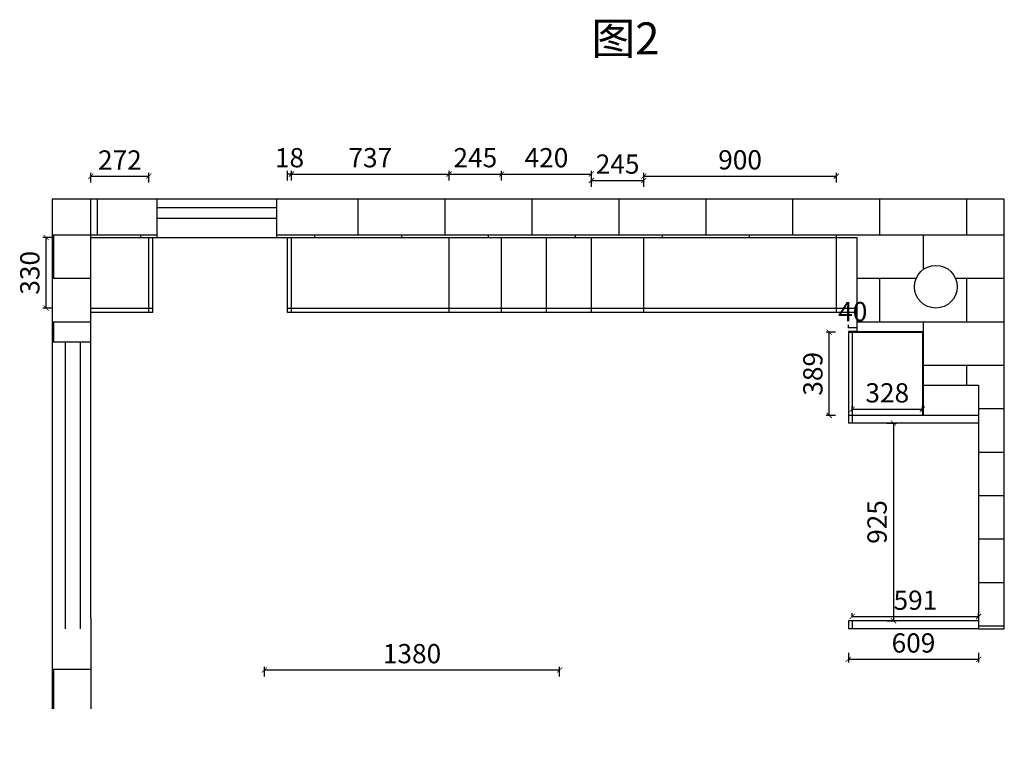
# Model space of a CAD drawing. Units: millimetres. Extents: x 13516 to 25585, y 5426 to 12582.
# Drawn here: x 20006 to 24608, y 9164 to 12582 of the extents above; entities that cross this region are included whole.
import ezdxf

# ---------------------------------------------------------------- set-up
doc = ezdxf.new("R2010")
doc.units = ezdxf.units.MM
doc.styles.get("Standard").update_dxf_attribs({"font": 'arial.ttf'})
doc.dimstyles.new('副本 60', dxfattribs={"dimscale": 50, "dimtxt": 3, "dimasz": 0.8, "dimexe": 0.5, "dimexo": 0.625, "dimtad": 1, "dimtoh": 1, "dimdec": 0, "dimtxsty": 'Standard', "dimblk": 'ARCHTICK', "dimcen": 1, "dimclrd": 1, "dimclre": 1, "dimclrt": 1, "dimadec": 0, "dimazin": 0, "dimtfac": 1, "dimtdec": 0, "dimtmove": 0, "dimatfit": 2, "dimfxl": 1, "dimfxlon": 1, "dimarcsym": 1})
pattern_1 = [(0, (6348.43, -7.16), (0, 203.2), []), (90, (6348.43, -7.16), (-203.2, 203.2), [203.2, -203.2])]

# ---------------------------------------------------------------- blocks, each defined once
blk = doc.blocks.new('_ArchTick')
at = {"color": 0, "linetype": 'ByBlock', "const_width": 0.15}
blk.add_lwpolyline([(-0.5, -0.5), (0.5, 0.5)], dxfattribs=at)
blk = doc.blocks.new('*D17')
at = {"color": 1, "lineweight": -2, "transparency": 16777216}
for p, q in [((-34671.6, -7410), (-34671.6, -7365)), ((-34671.6, -7380), (-34399.6, -7380)), ((-34399.6, -7410), (-34399.6, -7365))]:
    blk.add_line(p, q, dxfattribs=at)
at = {"layer": 'Defpoints', "color": 0, "transparency": 16777216}
for p in [(-34399.6, -7380), (-34671.6, -7667.2), (-34399.6, -7667.2)]:
    blk.add_point(p, dxfattribs=at)
at = {"color": 1, "lineweight": -2, "transparency": 16777216, "xscale": 24, "yscale": 24, "zscale": 24, "rotation": 180}
blk.add_blockref('_ArchTick', (-34671.6, -7380), dxfattribs=at)
at = {"color": 1, "lineweight": -2, "transparency": 16777216, "xscale": 24, "yscale": 24, "zscale": 24}
blk.add_blockref('_ArchTick', (-34399.6, -7380), dxfattribs=at)
at = {"color": 1, "transparency": 16777216, "insert": (-34535.6, -7316.1), "char_height": 90, "attachment_point": 5}
blk.add_mtext('272', dxfattribs=at)
blk = doc.blocks.new('*D18')
at = {"color": 1, "lineweight": -2, "transparency": 16777216}
for p, q in [((-33733.6, -7400), (-33733.6, -7355)), ((-32996.6, -7400), (-32996.6, -7355)), ((-33733.6, -7370), (-32996.6, -7370))]:
    blk.add_line(p, q, dxfattribs=at)
at = {"layer": 'Defpoints', "color": 0, "transparency": 16777216}
for p in [(-32996.6, -7370), (-33733.6, -7667.2), (-32996.6, -7667.2)]:
    blk.add_point(p, dxfattribs=at)
at = {"color": 1, "lineweight": -2, "transparency": 16777216, "xscale": 24, "yscale": 24, "zscale": 24, "rotation": 180}
blk.add_blockref('_ArchTick', (-33733.6, -7370), dxfattribs=at)
at = {"color": 1, "lineweight": -2, "transparency": 16777216, "xscale": 24, "yscale": 24, "zscale": 24}
blk.add_blockref('_ArchTick', (-32996.6, -7370), dxfattribs=at)
at = {"color": 1, "transparency": 16777216, "insert": (-33365.1, -7305.3), "char_height": 90, "attachment_point": 5}
blk.add_mtext('737', dxfattribs=at)
blk = doc.blocks.new('*D19')
at = {"color": 1, "lineweight": -2, "transparency": 16777216}
for p, q in [((-33751.6, -7400), (-33751.6, -7355)), ((-33733.6, -7400), (-33733.6, -7355)), ((-33733.6, -7370), (-33751.6, -7370))]:
    blk.add_line(p, q, dxfattribs=at)
at = {"layer": 'Defpoints', "color": 0, "transparency": 16777216}
for p in [(-33751.6, -7370), (-33751.6, -7667.2), (-33733.6, -7667.2)]:
    blk.add_point(p, dxfattribs=at)
at = {"color": 1, "transparency": 16777216, "insert": (-33742.6, -7305.3), "char_height": 90, "attachment_point": 5}
blk.add_mtext('18', dxfattribs=at)
blk = doc.blocks.new('*D20')
at = {"color": 1, "lineweight": -2, "transparency": 16777216}
for p, q in [((-32996.6, -7400), (-32996.6, -7355)), ((-32751.6, -7400), (-32751.6, -7355)), ((-32996.6, -7370), (-32751.6, -7370))]:
    blk.add_line(p, q, dxfattribs=at)
at = {"layer": 'Defpoints', "color": 0, "transparency": 16777216}
for p in [(-32751.6, -7370), (-32996.6, -7667.2), (-32751.6, -7667.2)]:
    blk.add_point(p, dxfattribs=at)
at = {"color": 1, "lineweight": -2, "transparency": 16777216, "xscale": 24, "yscale": 24, "zscale": 24, "rotation": 180}
blk.add_blockref('_ArchTick', (-32996.6, -7370), dxfattribs=at)
at = {"color": 1, "lineweight": -2, "transparency": 16777216, "xscale": 24, "yscale": 24, "zscale": 24}
blk.add_blockref('_ArchTick', (-32751.6, -7370), dxfattribs=at)
at = {"color": 1, "transparency": 16777216, "insert": (-32874.1, -7305.3), "char_height": 90, "attachment_point": 5}
blk.add_mtext('245', dxfattribs=at)
blk = doc.blocks.new('*D21')
at = {"color": 1, "lineweight": -2, "transparency": 16777216}
for p, q in [((-32331.6, -7430), (-32331.6, -7385)), ((-32331.6, -7400), (-32086.6, -7400)), ((-32086.6, -7430), (-32086.6, -7385))]:
    blk.add_line(p, q, dxfattribs=at)
at = {"layer": 'Defpoints', "color": 0, "transparency": 16777216}
for p in [(-32086.6, -7400), (-32331.6, -7667.2), (-32086.6, -7667.2)]:
    blk.add_point(p, dxfattribs=at)
at = {"color": 1, "lineweight": -2, "transparency": 16777216, "xscale": 24, "yscale": 24, "zscale": 24, "rotation": 180}
blk.add_blockref('_ArchTick', (-32331.6, -7400), dxfattribs=at)
at = {"color": 1, "lineweight": -2, "transparency": 16777216, "xscale": 24, "yscale": 24, "zscale": 24}
blk.add_blockref('_ArchTick', (-32086.6, -7400), dxfattribs=at)
at = {"color": 1, "transparency": 16777216, "insert": (-32209.1, -7335.3), "char_height": 90, "attachment_point": 5}
blk.add_mtext('245', dxfattribs=at)
blk = doc.blocks.new('*D22')
at = {"color": 1, "lineweight": -2, "transparency": 16777216}
for p, q in [((-32751.6, -7400), (-32751.6, -7355)), ((-32331.6, -7400), (-32331.6, -7355)), ((-32751.6, -7370), (-32331.6, -7370))]:
    blk.add_line(p, q, dxfattribs=at)
at = {"layer": 'Defpoints', "color": 0, "transparency": 16777216}
for p in [(-32331.6, -7370), (-32751.6, -7667.2), (-32331.6, -7667.2)]:
    blk.add_point(p, dxfattribs=at)
at = {"color": 1, "lineweight": -2, "transparency": 16777216, "xscale": 24, "yscale": 24, "zscale": 24, "rotation": 180}
blk.add_blockref('_ArchTick', (-32751.6, -7370), dxfattribs=at)
at = {"color": 1, "lineweight": -2, "transparency": 16777216, "xscale": 24, "yscale": 24, "zscale": 24}
blk.add_blockref('_ArchTick', (-32331.6, -7370), dxfattribs=at)
at = {"color": 1, "transparency": 16777216, "insert": (-32541.6, -7305.3), "char_height": 90, "attachment_point": 5}
blk.add_mtext('420', dxfattribs=at)
blk = doc.blocks.new('*D26')
at = {"color": 1, "lineweight": -2, "transparency": 16777216}
for p, q in [((-34850, -7667.2), (-34895, -7667.2)), ((-34880, -7997.2), (-34880, -7667.2)), ((-34850, -7997.2), (-34895, -7997.2))]:
    blk.add_line(p, q, dxfattribs=at)
at = {"layer": 'Defpoints', "color": 0, "transparency": 16777216}
for p in [(-34880, -7667.2), (-34671.6, -7667.2), (-34671.6, -7997.2)]:
    blk.add_point(p, dxfattribs=at)
at = {"color": 1, "lineweight": -2, "transparency": 16777216, "xscale": 24, "yscale": 24, "zscale": 24}
for p, rotation in [((-34880, -7667.2), 90), ((-34880, -7997.2), 270)]:
    blk.add_blockref('_ArchTick', p, dxfattribs=dict(at, rotation=rotation))
at = {"color": 1, "transparency": 16777216, "insert": (-34944.7, -7832.2), "char_height": 90, "attachment_point": 5, "rotation": 90}
blk.add_mtext('330', dxfattribs=at)
blk = doc.blocks.new('*D35')
at = {"color": 1, "lineweight": -2, "transparency": 16777216}
for p, q in [((-31130.6, -9610), (-31130.6, -9655)), ((-30521.6, -9610), (-30521.6, -9655)), ((-31130.6, -9640), (-30521.6, -9640))]:
    blk.add_line(p, q, dxfattribs=at)
at = {"layer": 'Defpoints', "color": 0, "transparency": 16777216}
for p in [(-31130.6, -9497.2), (-30521.6, -9497.2), (-30521.6, -9640)]:
    blk.add_point(p, dxfattribs=at)
at = {"color": 1, "lineweight": -2, "transparency": 16777216, "xscale": 24, "yscale": 24, "zscale": 24, "rotation": 180}
blk.add_blockref('_ArchTick', (-31130.6, -9640), dxfattribs=at)
at = {"color": 1, "lineweight": -2, "transparency": 16777216, "xscale": 24, "yscale": 24, "zscale": 24}
blk.add_blockref('_ArchTick', (-30521.6, -9640), dxfattribs=at)
at = {"color": 1, "transparency": 16777216, "insert": (-30826.1, -9575.3), "char_height": 90, "attachment_point": 5}
blk.add_mtext('609', dxfattribs=at)
blk = doc.blocks.new('*D38')
at = {"color": 1, "lineweight": -2, "transparency": 16777216}
for p, q in [((-32086.6, -7410), (-32086.6, -7365)), ((-32086.6, -7380), (-31186.6, -7380)), ((-31186.6, -7410), (-31186.6, -7365))]:
    blk.add_line(p, q, dxfattribs=at)
at = {"layer": 'Defpoints', "color": 0, "transparency": 16777216}
for p in [(-31186.6, -7380), (-32086.6, -7667.2), (-31186.6, -7667.2)]:
    blk.add_point(p, dxfattribs=at)
at = {"color": 1, "lineweight": -2, "transparency": 16777216, "xscale": 24, "yscale": 24, "zscale": 24, "rotation": 180}
blk.add_blockref('_ArchTick', (-32086.6, -7380), dxfattribs=at)
at = {"color": 1, "lineweight": -2, "transparency": 16777216, "xscale": 24, "yscale": 24, "zscale": 24}
blk.add_blockref('_ArchTick', (-31186.6, -7380), dxfattribs=at)
at = {"color": 1, "transparency": 16777216, "insert": (-31636.6, -7315.3), "char_height": 90, "attachment_point": 5}
blk.add_mtext('900', dxfattribs=at)
blk = doc.blocks.new('*D43')
at = {"color": 1, "lineweight": -2, "transparency": 16777216}
for p, q in [((-30950, -8535.2), (-30905, -8535.2)), ((-30920, -8535.2), (-30920, -9460.2)), ((-30950, -9460.2), (-30905, -9460.2))]:
    blk.add_line(p, q, dxfattribs=at)
at = {"layer": 'Defpoints', "color": 0, "transparency": 16777216}
for p in [(-31040, -8535.2), (-31040, -9460.2), (-30920, -9460.2)]:
    blk.add_point(p, dxfattribs=at)
at = {"color": 1, "lineweight": -2, "transparency": 16777216, "xscale": 24, "yscale": 24, "zscale": 24}
for p, rotation in [((-30920, -8535.2), 90), ((-30920, -9460.2), 270)]:
    blk.add_blockref('_ArchTick', p, dxfattribs=dict(at, rotation=rotation))
at = {"color": 1, "transparency": 16777216, "insert": (-30984.7, -8997.7), "char_height": 90, "attachment_point": 5, "rotation": 90}
blk.add_mtext('925', dxfattribs=at)
blk = doc.blocks.new('*D45')
at = {"color": 1, "lineweight": -2, "transparency": 16777216}
for p, q in [((-31190, -8110.2), (-31235, -8110.2)), ((-31220, -8499.2), (-31220, -8110.2)), ((-31190, -8499.2), (-31235, -8499.2))]:
    blk.add_line(p, q, dxfattribs=at)
at = {"layer": 'Defpoints', "color": 0, "transparency": 16777216}
for p in [(-31220, -8110.2), (-31112.6, -8110.2), (-31112.6, -8499.2)]:
    blk.add_point(p, dxfattribs=at)
at = {"color": 1, "lineweight": -2, "transparency": 16777216, "xscale": 24, "yscale": 24, "zscale": 24}
for p, rotation in [((-31220, -8110.2), 90), ((-31220, -8499.2), 270)]:
    blk.add_blockref('_ArchTick', p, dxfattribs=dict(at, rotation=rotation))
at = {"color": 1, "transparency": 16777216, "insert": (-31284.7, -8304.7), "char_height": 90, "attachment_point": 5, "rotation": 90}
blk.add_mtext('389', dxfattribs=at)
blk = doc.blocks.new('*D49')
at = {"color": 1, "lineweight": -2, "transparency": 16777216}
for p, q in [((-31112.6, -9441.4), (-31112.6, -9425)), ((-30521.6, -9441.4), (-30521.6, -9425)), ((-31112.6, -9440), (-30521.6, -9440))]:
    blk.add_line(p, q, dxfattribs=at)
at = {"layer": 'Defpoints', "color": 0, "transparency": 16777216}
for p in [(-31112.6, -9460.2), (-30521.6, -9440), (-30521.6, -9460.2)]:
    blk.add_point(p, dxfattribs=at)
at = {"color": 1, "lineweight": -2, "transparency": 16777216, "xscale": 24, "yscale": 24, "zscale": 24, "rotation": 180}
blk.add_blockref('_ArchTick', (-31112.6, -9440), dxfattribs=at)
at = {"color": 1, "lineweight": -2, "transparency": 16777216, "xscale": 24, "yscale": 24, "zscale": 24}
blk.add_blockref('_ArchTick', (-30521.6, -9440), dxfattribs=at)
at = {"color": 1, "transparency": 16777216, "insert": (-30817.1, -9375.3), "char_height": 90, "attachment_point": 5}
blk.add_mtext('591', dxfattribs=at)
blk = doc.blocks.new('*D50')
at = {"color": 1, "lineweight": -2, "transparency": 16777216}
for p, q in [((-31112.6, -8480.4), (-31112.6, -8455)), ((-30784.6, -8480.4), (-30784.6, -8455)), ((-31112.6, -8470), (-30784.6, -8470))]:
    blk.add_line(p, q, dxfattribs=at)
at = {"layer": 'Defpoints', "color": 0, "transparency": 16777216}
for p in [(-31112.6, -8499.2), (-30784.6, -8470), (-30784.6, -8499.2)]:
    blk.add_point(p, dxfattribs=at)
at = {"color": 1, "lineweight": -2, "transparency": 16777216, "xscale": 24, "yscale": 24, "zscale": 24, "rotation": 180}
blk.add_blockref('_ArchTick', (-31112.6, -8470), dxfattribs=at)
at = {"color": 1, "lineweight": -2, "transparency": 16777216, "xscale": 24, "yscale": 24, "zscale": 24}
blk.add_blockref('_ArchTick', (-30784.6, -8470), dxfattribs=at)
at = {"color": 1, "transparency": 16777216, "insert": (-30948.6, -8405.3), "char_height": 90, "attachment_point": 5}
blk.add_mtext('328', dxfattribs=at)
blk = doc.blocks.new('*D90')
at = {"color": 1, "lineweight": -2, "transparency": 16777216}
for p, q in [((-33860, -9720), (-33860, -9675)), ((-33860, -9690), (-32480, -9690)), ((-32480, -9720), (-32480, -9675))]:
    blk.add_line(p, q, dxfattribs=at)
at = {"layer": 'Defpoints', "color": 0, "transparency": 16777216}
for p in [(-32480, -9690), (-33860, -10300), (-32480, -10280)]:
    blk.add_point(p, dxfattribs=at)
at = {"color": 1, "lineweight": -2, "transparency": 16777216, "xscale": 24, "yscale": 24, "zscale": 24, "rotation": 180}
blk.add_blockref('_ArchTick', (-33860, -9690), dxfattribs=at)
at = {"color": 1, "lineweight": -2, "transparency": 16777216, "xscale": 24, "yscale": 24, "zscale": 24}
blk.add_blockref('_ArchTick', (-32480, -9690), dxfattribs=at)
at = {"color": 1, "transparency": 16777216, "insert": (-33170, -9625.3), "char_height": 90, "attachment_point": 5}
blk.add_mtext('1380', dxfattribs=at)
blk = doc.blocks.new('*D91')
at = {"color": 1, "lineweight": -2, "transparency": 16777216}
for p, q in [((-31130, -8091.2), (-31130, -8075)), ((-31090, -8090), (-31130, -8090)), ((-31090, -8090), (-31090, -8075))]:
    blk.add_line(p, q, dxfattribs=at)
at = {"layer": 'Defpoints', "color": 0, "transparency": 16777216}
for p in [(-31130, -8090), (-31130, -8110), (-31090, -8100)]:
    blk.add_point(p, dxfattribs=at)
at = {"color": 1, "transparency": 16777216, "insert": (-31110, -8025.3), "char_height": 90, "attachment_point": 5}
blk.add_mtext('40', dxfattribs=at)

msp = doc.modelspace()

# ---------------------------------------------------------------- hatches: boundary and pattern name
h = msp.add_hatch()
h.set_pattern_fill('AR-B816', color=256)
h.set_pattern_definition(pattern_1)
h.paths.add_polyline_path([(23918.4, 11562.8), (23918.4, 11122.8), (24228.4, 11122.8), (24228.4, 10872.8), (24488.4, 10872.8), (24488.4, 9732.8), (24608.4, 9732.8), (24608.4, 11742.8), (21208.4, 11742.8), (21208.4, 11562.8)])
h.paths.add_polyline_path([(24388.4, 11332.8, -1), (24188.4, 11332.8, -1)], flags=16)
h.paths.add_polyline_path([(20158.4, 11072.8), (20338.4, 11072.8), (20338.4, 11562.8), (20338.4, 11742.8), (20158.4, 11742.8)])
h.paths.add_polyline_path([(20158.4, 9357.8), (20338.4, 9357.8), (20338.4, 9732.8), (20158.4, 9732.8)])
h = msp.add_hatch()
h.set_pattern_fill('AR-B816', color=256)
h.set_pattern_definition(pattern_1)
h.paths.add_polyline_path([(20648.4, 11562.8), (20648.4, 11742.8), (20338.4, 11742.8), (20338.4, 11562.8)])

# ---------------------------------------------------------------- linework, layer by layer
for p, q in [((24608.4, 11742.8), (20158.4, 11742.8)), ((20158.4, 11742.8), (20158.4, 9782.8)), ((20338.4, 11562.8), (20338.4, 11742.8)), ((20648.4, 11562.8), (20648.4, 11742.8)), ((20818.4, 11742.8), (20818.4, 11742.8)), ((21208.4, 11562.8), (21208.4, 11742.8)), ((24608.4, 9732.8), (24608.4, 11742.8)), ((20648.4, 11702.8), (21208.4, 11702.8)), ((20648.4, 11652.8), (21208.4, 11652.8)), ((20338.4, 9782.8), (20338.4, 11562.8)), ((20338.4, 11562.8), (23918.4, 11562.8)), ((20610.4, 11212.8), (20610.4, 11562.8)), ((20628.4, 11212.8), (20628.4, 11562.8)), ((21258.4, 11212.8), (21258.4, 11562.8)), ((21276.4, 11212.8), (21276.4, 11562.8)), ((22013.4, 11212.8), (22013.4, 11562.8)), ((22258.4, 11212.8), (22258.4, 11562.8)), ((22468.4, 11212.8), (22468.4, 11562.8)), ((22678.4, 11212.8), (22678.4, 11562.8)), ((22923.4, 11212.8), (22923.4, 11562.8)), ((23823.4, 11212.8), (23823.4, 11562.8)), ((23918.4, 11562.8), (23918.4, 11122.8)), ((20338.4, 11232.8), (20628.4, 11232.8)), ((21258.4, 11232.8), (23918.4, 11232.8)), ((20338.4, 11213.8), (20628.4, 11213.8)), ((21258.4, 11213.8), (23918.4, 11213.8)), ((23879.4, 11122.8), (23879.4, 10694.8)), ((23918.4, 11122.8), (23879.4, 11122.8)), ((23879.4, 11119.8), (24228.4, 11119.8)), ((23897.4, 11122.8), (23897.4, 10694.8)), ((23918.4, 11122.8), (24228.4, 11122.8)), ((24225.4, 11122.8), (24225.4, 10730.8)), ((24228.4, 11122.8), (24228.4, 10872.8)), ((20338.4, 11072.8), (20158.4, 11072.8)), ((20218.4, 11072.8), (20218.4, 9973)), ((20218.4, 11072.8), (20218.4, 9732.8)), ((20288.4, 11072.8), (20288.4, 9782.8)), ((24228.4, 10872.8), (24488.4, 10872.8)), ((24228.4, 10872.8), (24228.4, 10730.8)), ((24488.4, 10872.8), (24488.4, 9732.8)), ((24488.4, 10730.8), (23879.4, 10730.8)), ((24488.4, 10694.8), (23879.4, 10694.8)), ((20158.4, 9782.8), (20158.4, 9732.8)), ((20218.4, 9782.8), (20218.4, 9732.8)), ((20288.4, 9782.8), (20288.4, 9732.8)), ((20338.4, 9782.8), (20338.4, 9732.8)), ((23879.4, 9769.8), (23879.4, 9732.8)), ((24488.4, 9769.8), (23879.4, 9769.8)), ((23897.4, 9769.8), (23897.4, 9732.8)), ((20158.4, 9732.8), (20158.4, 9357.8)), ((20338.4, 9732.8), (20338.4, 9357.8)), ((24308.4, 9732.8), (23879.4, 9732.8)), ((24488.4, 9732.8), (24308.4, 9732.8)), ((24488.4, 9732.8), (24608.4, 9732.8))]:
    msp.add_line(p, q)
msp.add_circle((24288.4, 11332.8), 100)

# ---------------------------------------------------------------- texts
at = {"insert": (22678.4, 12569.1), "char_height": 150, "attachment_point": 1}
msp.add_mtext_dynamic_manual_height_columns('{\\fSimSun|b0|i0|c134|p2;图2}', width=1375, gutter_width=31.2, heights=[0], dxfattribs=at)

# ---------------------------------------------------------------- dimensions: what is measured, and where the dimension line sits
for base, p1, p2, picture, middle in [((20610.4, 11850), (20338.4, 11562.8), (20610.4, 11562.8), '*D17', (20474.4, 11913.9)), ((21258.4, 11860), (21276.4, 11562.8), (21258.4, 11562.8), '*D19', (21267.4, 11924.7)), ((22013.4, 11860), (21276.4, 11562.8), (22013.4, 11562.8), '*D18', (21644.9, 11924.7)), ((22258.4, 11860), (22013.4, 11562.8), (22258.4, 11562.8), '*D20', (22135.9, 11924.7)), ((22678.4, 11860), (22258.4, 11562.8), (22678.4, 11562.8), '*D22', (22468.4, 11924.7)), ((23823.4, 11850), (22923.4, 11562.8), (23823.4, 11562.8), '*D38', (23373.4, 11914.7)), ((22923.4, 11830), (22678.4, 11562.8), (22923.4, 11562.8), '*D21', (22800.9, 11894.7)), ((23880, 11140), (23920, 11130), (23880, 11120), '*D91', (23900, 11204.7)), ((24225.4, 10760), (23897.4, 10730.8), (24225.4, 10730.8), '*D50', (24061.4, 10824.7)), ((24488.4, 9790), (23897.4, 9769.8), (24488.4, 9769.8), '*D49', (24192.9, 9854.7)), ((24488.4, 9590), (23879.4, 9732.8), (24488.4, 9732.8), '*D35', (24183.9, 9654.7)), ((22530, 9540), (21150, 8930), (22530, 8950), '*D90', (21840, 9604.7))]:
    dim = msp.add_linear_dim(base=base, p1=p1, p2=p2, dimstyle='副本 60', override={"dimscale": 30, "dimtix": 1})
    dim.commit()
    dim.dimension.update_dxf_attribs({"geometry": picture, "text_midpoint": middle, "insert": (55010, 19230)})
for base, p1, p2, picture, middle in [((20130, 11562.8), (20338.4, 11232.8), (20338.4, 11562.8), '*D26', (20065.3, 11397.8)), ((23790, 11119.8), (23897.4, 10730.8), (23897.4, 11119.8), '*D45', (23725.3, 10925.3)), ((24090, 9769.8), (23970, 10694.8), (23970, 9769.8), '*D43', (24025.3, 10232.3))]:
    dim = msp.add_linear_dim(base=base, p1=p1, p2=p2, angle=90, dimstyle='副本 60', override={"dimscale": 30, "dimtix": 1})
    dim.commit()
    dim.dimension.update_dxf_attribs({"geometry": picture, "text_midpoint": middle, "insert": (55010, 19230)})

doc.saveas('drawing.dxf')
